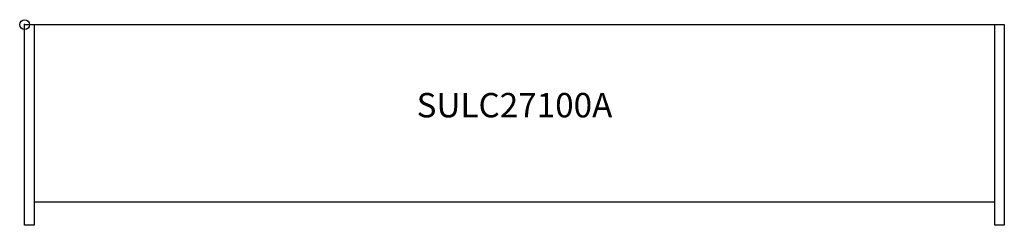
# Model space of a CAD drawing. Units: inches. Extents: x 0 to 100, y -21 to 0.
import ezdxf
from ezdxf.enums import TextEntityAlignment as Align

# ---------------------------------------------------------------- set-up
doc = ezdxf.new("R2010")
doc.units = ezdxf.units.IN
doc.header["$MEASUREMENT"] = 0
doc.header["$PDMODE"] = 32
doc.header["$PDSIZE"] = -2
doc.layers.add('AFUCH-P-ST', color=2, linetype='Continuous')
doc.layers.add('AFUCH-P-TN', color=2, linetype='Continuous', lineweight=9)
doc.styles.get("Standard").update_dxf_attribs({"font": 'monotxt.shx'})

msp = doc.modelspace()

# ---------------------------------------------------------------- linework, layer by layer
at = {"layer": 'AFUCH-P-ST'}
for p, q in [((0, -20.57), (0, 0)), ((0, 0), (100.39, 0)), ((0.98, 0), (0.98, -20.57)), ((99.41, -20.57), (99.41, 0)), ((100.39, 0), (100.39, -20.57)), ((0.98, -20.57), (0, -20.57)), ((100.39, -20.57), (99.41, -20.57))]:
    msp.add_line(p, q, dxfattribs=at)
msp.add_lwpolyline([(0.98, -18.17), (99.41, -18.17)], dxfattribs=at)
msp.add_point((0, 0), dxfattribs=at)

# ---------------------------------------------------------------- texts
at = {"layer": 'AFUCH-P-TN'}
msp.add_text('SULC27100A', height=2.5, dxfattribs=at).set_placement((50.2, -10.29), align=Align.BOTTOM_CENTER)

doc.saveas('drawing.dxf')
